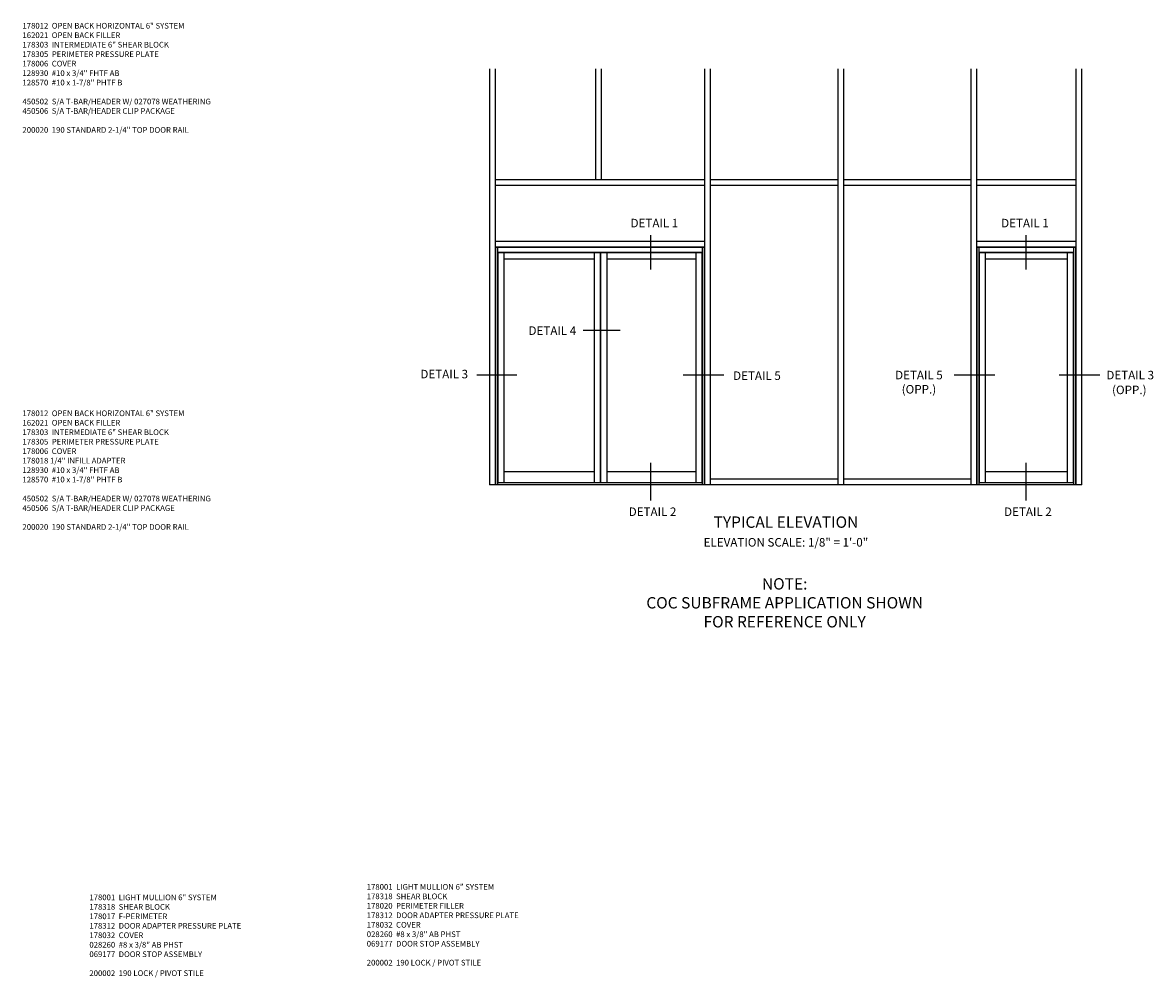
# Model space of a CAD drawing. Units: inches. Extents: x 0 to 173, y 0 to 110.
# Drawn here: x 119 to 169, y 61 to 103 of the extents above; entities that cross this region are included whole.
import ezdxf
from ezdxf.enums import TextEntityAlignment as Align

# ---------------------------------------------------------------- set-up
doc = ezdxf.new("R2010")
doc.units = ezdxf.units.IN
doc.header["$MEASUREMENT"] = 0
doc.layers.get('0').update_dxf_attribs({"color": 4})
doc.layers.add('PARTSLIST', color=3, linetype='Continuous')
doc.layers.add('TEXT', color=3, linetype='Continuous')
doc.styles.get("Standard").update_dxf_attribs({"font": 'arial.ttf'})

msp = doc.modelspace()

# ---------------------------------------------------------------- linework, layer by layer
for p, q in [((139.35302874, 100.61215154), (139.35302874, 82.30397209)), ((139.60302874, 100.61215154), (139.60302874, 82.30397209)), ((144.02099749, 100.61215154), (144.02099749, 95.74147209)), ((144.27099749, 100.61215154), (144.27099749, 95.74147209)), ((148.81396624, 100.61215154), (148.81396624, 82.30397209)), ((149.06396624, 100.61215154), (149.06396624, 82.30397209)), ((154.67724749, 100.61215154), (154.67724749, 82.30397209)), ((154.92724749, 100.61215154), (154.92724749, 82.30397209)), ((160.52099744, 100.61215154), (160.52099744, 82.30397209)), ((160.52099744, 100.61215154), (160.52099744, 82.30397209)), ((160.77099744, 100.61215154), (160.77099744, 82.30397209)), ((160.77099744, 100.61215154), (160.77099744, 82.30397209)), ((165.14599754, 100.61215154), (165.14599754, 82.30397209)), ((165.39599754, 100.61113226), (165.39599754, 82.30295281)), ((165.39599754, 100.61113226), (165.39599754, 82.30295281)), ((139.60302874, 95.74147209), (148.81396624, 95.74147209)), ((139.60302874, 95.49147209), (148.81396624, 95.49147209)), ((149.06396624, 95.74147209), (154.67724749, 95.74147209)), ((149.06396624, 95.49147209), (154.67724749, 95.49147209)), ((154.92724749, 95.74147209), (160.50537249, 95.74147209)), ((154.92724749, 95.49147209), (160.50537249, 95.49147209)), ((160.75537249, 95.74147209), (165.14599754, 95.74147209)), ((160.75537249, 95.49147209), (165.14599754, 95.49147209)), ((139.60302874, 93.02272209), (148.81396624, 93.02272209)), ((160.77099744, 93.02272209), (165.14599754, 93.02272209)), ((139.60302874, 92.77272209), (148.81396624, 92.77272209)), ((139.61865369, 92.75709709), (148.79834124, 92.75709709)), ((139.61865369, 92.75709709), (139.61865369, 82.30397209)), ((139.71240374, 92.75709709), (139.71240374, 82.30397209)), ((139.71240374, 92.53834709), (148.70459124, 92.53834709)), ((139.72412249, 92.52272209), (144.23193499, 92.52272209)), ((139.72412249, 92.52272209), (139.72412249, 82.38991589)), ((139.98974749, 92.52272209), (139.98974749, 82.38991589)), ((143.95849749, 92.52272209), (143.95849749, 82.38991589)), ((144.23193499, 92.52272209), (144.23193499, 82.38991589)), ((144.24755999, 92.52272209), (148.69287249, 92.52272209)), ((144.24755999, 92.52272209), (144.24755999, 82.38991589)), ((144.51318422, 92.52272209), (144.51318422, 82.38991589)), ((148.42724749, 92.52272209), (148.42724749, 82.38991589)), ((148.69287249, 92.52272209), (148.69287249, 82.38991589)), ((148.70459124, 92.75709709), (148.70459124, 82.30397209)), ((148.79834124, 92.75709709), (148.79834124, 82.30440923)), ((160.77099744, 92.77272209), (165.14599754, 92.77272209)), ((160.78662244, 92.75709709), (165.13037259, 92.75709709)), ((160.78662244, 92.75709709), (160.78662244, 82.30397209)), ((160.78662244, 92.75709709), (160.78662244, 82.30397209)), ((160.88037244, 92.75709709), (160.88037244, 82.30397209)), ((160.88037244, 92.53834709), (165.03662254, 92.53834709)), ((160.89209119, 92.52272209), (160.89209119, 82.38991589)), ((160.89209119, 92.52272209), (165.02490379, 92.52272209)), ((161.15771619, 92.52272209), (161.15771619, 82.38991589)), ((164.75927879, 92.52272209), (164.75927879, 82.38991589)), ((165.02490379, 92.52272209), (165.02490379, 82.38991589)), ((165.03662254, 92.75709709), (165.03662254, 82.30397209)), ((165.13037259, 92.75709709), (165.13037259, 82.30397209)), ((139.98974749, 92.24147209), (143.95849749, 92.24147209)), ((144.51318422, 92.24147209), (148.42724749, 92.24147209)), ((161.15771619, 92.24147209), (164.75927879, 92.24147209)), ((143.95849749, 82.8756596), (139.98974749, 82.8756596)), ((148.42724749, 82.8756596), (144.51318422, 82.8756596)), ((154.67724749, 82.55397209), (149.06396624, 82.55397209)), ((160.50537249, 82.55397209), (154.92724749, 82.55397209)), ((164.75927879, 82.8756596), (161.15771619, 82.8756596)), ((165.41162249, 82.30397209), (139.35302874, 82.30397209))]:
    msp.add_line(p, q)
at = {"ltscale": 0.25}
for p, q in [((148.70459124, 82.38991589), (139.71240374, 82.38991589)), ((165.03662254, 82.38991589), (160.88037244, 82.38991589))]:
    msp.add_line(p, q, dxfattribs=at)
at = {"layer": 'TEXT'}
for p, q in [((146.43676022, 93.2949906), (146.43676022, 91.78106)), ((162.94229529, 93.2949906), (162.94229529, 91.78106)), ((145.11222457, 89.09729278), (143.47408787, 89.09729278)), ((140.56786672, 87.12967215), (138.80058817, 87.12967215)), ((149.66435012, 87.12967215), (147.88144661, 87.12967215)), ((161.57474963, 87.12967215), (159.79184613, 87.12967215)), ((166.19208045, 87.12967215), (164.40917694, 87.12967215)), ((146.43676022, 83.27668188), (146.43676022, 81.61425127)), ((162.94229529, 83.27668188), (162.94229529, 81.61425127))]:
    msp.add_line(p, q, dxfattribs=at)

# ---------------------------------------------------------------- texts
at = {"layer": 'PARTSLIST', "ltscale": 0.25, "char_height": 0.25, "width": 10, "attachment_point": 1}
for s, insert in [('178012  OPEN BACK HORIZONTAL 6" SYSTEM\\P162021  OPEN BACK FILLER\\P178303  INTERMEDIATE 6" SHEAR BLOCK\\P178305  PERIMETER PRESSURE PLATE\\P178006  COVER\\P128930  #10 x 3/4" FHTF AB\\P128570  #10 x 1-7/8" PHTF B\\P\\P450502  S/A T-BAR/HEADER W/ 027078 WEATHERING\\P450506  S/A T-BAR/HEADER CLIP PACKAGE\\P\\P200020  190 STANDARD 2-1/4" TOP DOOR RAIL', (118.82355715, 102.62555)), ('178012  OPEN BACK HORIZONTAL 6" SYSTEM\\P162021  OPEN BACK FILLER\\P178303  INTERMEDIATE 6" SHEAR BLOCK\\P178305  PERIMETER PRESSURE PLATE\\P178006  COVER\\P178018 1/4" INFILL ADAPTER\\P128930  #10 x 3/4" FHTF AB\\P128570  #10 x 1-7/8" PHTF B\\P\\P450502  S/A T-BAR/HEADER W/ 027078 WEATHERING\\P450506  S/A T-BAR/HEADER CLIP PACKAGE\\P\\P200020  190 STANDARD 2-1/4" TOP DOOR RAIL', (118.82355715, 85.57950422)), ('178001  LIGHT MULLION 6" SYSTEM\\P178318  SHEAR BLOCK\\P178020  PERIMETER FILLER\\P178312  DOOR ADAPTER PRESSURE PLATE\\P178032  COVER\\P028260  #8 x 3/8" AB PHST\\P069177  DOOR STOP ASSEMBLY\\P\\P200002  190 LOCK / PIVOT STILE', (133.96292967, 64.74820336)), ('178001  LIGHT MULLION 6" SYSTEM\\P178318  SHEAR BLOCK\\P178017  F-PERIMETER\\P178312  DOOR ADAPTER PRESSURE PLATE\\P178032  COVER\\P028260  #8 x 3/8" AB PHST\\P069177  DOOR STOP ASSEMBLY\\P\\P200002  190 LOCK / PIVOT STILE', (121.76634582, 64.28660936))]:
    msp.add_mtext(s, dxfattribs=dict(at, insert=insert))
at = {"layer": 'TEXT'}
for s, p in [('DETAIL 1', (146.61169518, 93.6326584)), ('DETAIL 1', (162.90612818, 93.6326584)), ('DETAIL 4', (142.12490827, 88.90249662)), ('DETAIL 3', (137.36880483, 86.99183963)), ('DETAIL 3', (167.5327625, 86.94754288)), ('(OPP.)', (167.49309923, 86.29582628)), ('DETAIL 2', (146.52949995, 80.93609827)), ('DETAIL 2', (163.03503502, 80.93609827))]:
    msp.add_text(s, height=0.375, dxfattribs=at).set_placement(p, align=Align.CENTER)
at = {"layer": 'TEXT', "ltscale": 0.25, "attachment_point": 2}
for s, insert, char_height, width in [('DETAIL 5', (151.1204251, 87.29558114), 0.375, 2.2823303206), ('DETAIL 5\\P(OPP.)', (158.24282194, 87.32254288), 0.375, 2.2823303206), ('TYPICAL ELEVATION', (152.39599749, 80.91714321), 0.5, 10), ('NOTE:\\PCOC SUBFRAME APPLICATION SHOWN\\PFOR REFERENCE ONLY', (152.33969427, 78.20185395), 0.5, 14.5663016806)]:
    msp.add_mtext(s, dxfattribs=dict(at, insert=insert, char_height=char_height, width=width))
at = {"layer": 'TEXT', "insert": (152.39599749, 79.96703004), "char_height": 0.375, "width": 10, "attachment_point": 2}
msp.add_mtext('ELEVATION SCALE: 1/8" = 1\'-0"', dxfattribs=at)

doc.saveas('drawing.dxf')
